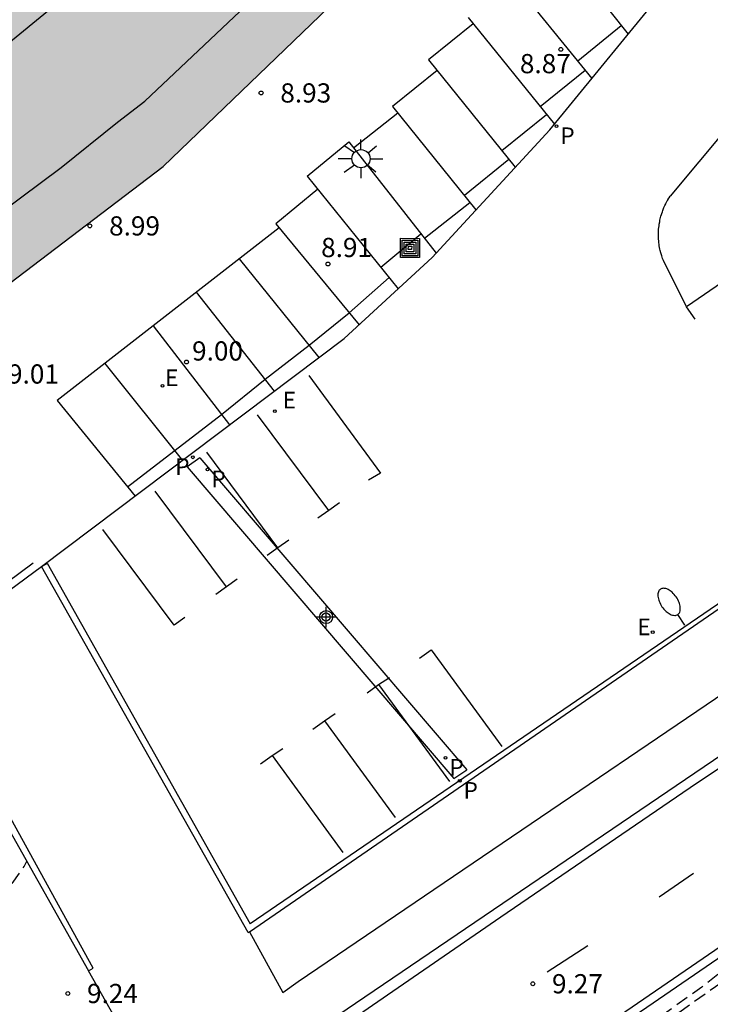
# Model space of a CAD drawing. Units: metres. Extents: x 579943 to 580296, y 4794540 to 4794791.
# Drawn here: x 580074 to 580101, y 4794699 to 4794738 of the extents above; entities that cross this region are included whole.
import ezdxf

# ---------------------------------------------------------------- set-up
doc = ezdxf.new("R2010")
doc.units = ezdxf.units.M
doc.header["$MEASUREMENT"] = 0
doc.linetypes.add('TRAZOS_NORMALES', pattern=[0.75, 0.5, -0.25])
for name, color, linetype in [('020194', 31, 'TRAZOS_NORMALES'), ('020195', 30, 'TRAZOS_NORMALES'), ('020204', 9, 'Continuous'), ('020308', 9, 'Continuous'), ('060108', 9, 'Continuous'), ('060113', 4, 'Continuous'), ('070105', 6, 'Continuous'), ('070106', 6, 'Continuous'), ('070108', 9, 'Continuous'), ('080110', 9, 'Continuous'), ('090218', 9, 'Continuous'), ('100105', 3, 'Continuous'), ('210205', 4, 'Continuous'), ('210305', 4, 'Continuous'), ('220205', 1, 'Continuous'), ('220207', 9, 'Continuous'), ('220305', 1, 'Continuous'), ('220307', 9, 'Continuous'), ('250202', 9, 'Continuous'), ('250206', 9, 'Continuous'), ('260101', 9, 'Continuous'), ('990501', 21, 'Continuous'), ('Centroides', 1, 'Continuous')]:
    doc.layers.add(name, color=color, linetype=linetype)
doc.layers.add('080111', color=7, linetype='Continuous', lineweight=30)
doc.styles.add('ARIAL', font='arial.ttf', dxfattribs={"height": 1})
doc.styles.add('ROMANS', font='romans__.ttf', dxfattribs={"height": 1})

# ---------------------------------------------------------------- blocks, each defined once
blk = doc.blocks.new('PLUVI3')
blk.add_circle((0, 0), 0.055)
blk = doc.blocks.new('FAREDI')
blk.add_line((0, 0), (0.5, 0))
blk.add_lwpolyline([(0.5, 0, 0.159986), (0.538, -0.117, 0.106322), (0.675, -0.238, 0.071006), (0.858, -0.309, 0.057309), (1.099, -0.337, 0.057309), (1.339, -0.309, 0.071006), (1.522, -0.238, 0.106322), (1.659, -0.117, 0.159986), (1.697, 0, 0.159986), (1.659, 0.117, 0.106322), (1.522, 0.238, 0.071006), (1.339, 0.309, 0.057309), (1.099, 0.337, 0.057309), (0.858, 0.309, 0.071006), (0.675, 0.238, 0.106322), (0.538, 0.117, 0.159986)], format="xyb", close=True)
blk = doc.blocks.new('REGALU')
blk.add_circle((0, 0), 0.055)
blk = doc.blocks.new('COTAPU')
blk.add_circle((0, 0), 0.075)
blk = doc.blocks.new('REGELE')
blk.add_circle((0, 0), 0.055)
blk = doc.blocks.new('COLTEN')
for p, q in [((-0.375, -0.375), (-0.375, 0.375)), ((-0.375, 0.375), (0.375, 0.375)), ((-0.305, -0.305), (-0.305, 0.305)), ((-0.305, 0.305), (0.305, 0.305)), ((-0.23, -0.23), (-0.23, 0.23)), ((-0.23, 0.23), (0.23, 0.23)), ((-0.145, -0.145), (-0.145, 0.145)), ((-0.145, 0.145), (0.145, 0.145)), ((-0.065, 0.065), (0.065, 0.065)), ((-0.065, -0.065), (-0.065, 0.065)), ((0.065, 0.065), (0.065, -0.065)), ((0.145, 0.145), (0.145, -0.145)), ((0.23, 0.23), (0.23, -0.23)), ((0.305, 0.305), (0.305, -0.305)), ((0.375, 0.375), (0.375, -0.375)), ((0.375, -0.375), (-0.375, -0.375)), ((0.305, -0.305), (-0.305, -0.305)), ((0.23, -0.23), (-0.23, -0.23)), ((0.145, -0.145), (-0.145, -0.145)), ((0.065, -0.065), (-0.065, -0.065))]:
    blk.add_line(p, q)
blk = doc.blocks.new('FAROLA')
for p, q in [((-0.63, 0.51), (-0.255, 0.245)), ((0, 0.355), (0, 0.755)), ((0.605, 0.49), (0.276, 0.223)), ((-0.355, 0), (-0.895, 0)), ((0.355, 0), (0.855, 0)), ((-0.65, -0.52), (-0.255, -0.24)), ((0, -0.355), (0, -0.755)), ((0.585, -0.52), (0.256, -0.246))]:
    blk.add_line(p, q)
blk.add_circle((0, 0), 0.355)
blk = doc.blocks.new('Centroide')
for points in [[(0, -0.402), (0, 0.402)], [(0.402, 0), (-0.402, 0)]]:
    blk.add_lwpolyline(points)
for radius in [0.256, 0.159]:
    blk.add_circle((0, 0), radius)

msp = doc.modelspace()

# ---------------------------------------------------------------- hatches: boundary and pattern name
at = {"layer": '990501'}
msp.add_hatch(color=256, dxfattribs=at).paths.add_polyline_path([(580093.28, 4794774.327), (580098.356, 4794767.888), (580096.614, 4794766.434), (580098.733, 4794764.199), (580098.117, 4794763.6), (580099.022, 4794762.262), (580099.449, 4794760.652), (580099.45, 4794759.031), (580098.828, 4794757.411), (580096.43, 4794752.966), (580092.625, 4794746.91), (580086.024, 4794738.532), (580079.224, 4794731.994), (580070.83, 4794725.609), (580059.077, 4794746.992), (580089.804, 4794771.634)], flags=0)

# ---------------------------------------------------------------- linework, layer by layer
at = {"layer": '020194', "flags": 128}
for points, elevation in [([(580112.849, 4794708.019), (580109.079, 4794705.772), (580103.722, 4794702.048), (580094.474, 4794695.468), (580090.403, 4794692.733), (580086.854, 4794690.05), (580082.549, 4794686.664), (580077.961, 4794682.816), (580076.458, 4794681.529), (580074.138, 4794678.95), (580073.565, 4794678.23), (580072.487, 4794675.699), (580072.183, 4794674.347), (580072.235, 4794673.921), (580072.499, 4794672.195), (580072.521, 4794671.729), (580072.998, 4794669.874), (580073.145, 4794669.414), (580073.449, 4794669.02), (580073.722, 4794668.606), (580074.175, 4794667.721), (580074.199, 4794667.253), (580074.105, 4794666.498), (580073.958, 4794666.358), (580071.652, 4794663.555), (580070.608, 4794664.141), (580068.004, 4794665.816), (580066.481, 4794666.908), (580065.488, 4794667.207), (580064.859, 4794667.438), (580063.468, 4794667.505), (580062.243, 4794667.339), (580058.803, 4794666.053), (580057.744, 4794665.482), (580053.476, 4794662.903), (580046.643, 4794658.877), (580046.233, 4794658.622), (580036.563, 4794653.536), (580031.662, 4794651.116), (580024.151, 4794647.617), (580023.648, 4794647.332), (580023.213, 4794647.114), (580009.098, 4794641.521), (580004.016, 4794639.605), (580000.783, 4794638.428), (579992.772, 4794635.734), (579984.726, 4794633.225), (579981.106, 4794632.079), (579979.585, 4794631.624), (579976.476, 4794631.025), (579974.441, 4794630.738), (579975.009, 4794627.177), (579974.424, 4794626.69), (579973.758, 4794626.084)], 10.14), ([(580078.369, 4794696.685), (580077.633, 4794696.282), (580076.871, 4794695.985), (580075.397, 4794695.447), (580074.755, 4794695.244), (580073.836, 4794695.036), (580073.112, 4794694.922), (580072.339, 4794694.952), (580071.612, 4794695.183), (580071.312, 4794695.448), (580071.169, 4794695.72), (580071.102, 4794696.053), (580071.231, 4794696.643), (580071.416, 4794697.032), (580071.639, 4794697.426), (580071.843, 4794697.865), (580071.971, 4794698.335), (580072.094, 4794698.925), (580072.397, 4794700.036), (580072.582, 4794701.38), (580072.677, 4794702.611), (580073.124, 4794703.708), (580073.797, 4794704.659), (580073.9, 4794704.868)], 9.14)]:
    msp.add_lwpolyline(points, dxfattribs=dict(at, elevation=elevation))
at = {"layer": '020195', "elevation": 9.64, "flags": 128}
msp.add_lwpolyline([(580070.854, 4794675.276), (580071.207, 4794675.969), (580071.395, 4794676.405), (580071.876, 4794677.156), (580072.89, 4794678.309), (580074.5, 4794680.315), (580078.628, 4794684.216), (580084.437, 4794688.635), (580091.663, 4794693.883), (580094.854, 4794696.113), (580100.262, 4794699.96), (580102.966, 4794702.081), (580103.383, 4794702.433), (580103.685, 4794702.879), (580103.764, 4794703.034)], dxfattribs=at)
at = {"layer": '060108', "flags": 128}
for points in [[(580108.218, 4794713.889), (580085.689, 4794698.603)], [(580068.17, 4794671.445), (580067.834, 4794671.975), (580067.504, 4794672.581), (580067.244, 4794673.167), (580067.052, 4794673.658), (580066.924, 4794674.187), (580066.87, 4794674.64), (580066.88, 4794675.2), (580066.94, 4794675.734), (580067.031, 4794676.249), (580067.147, 4794676.65), (580067.275, 4794677.001), (580067.434, 4794677.321), (580067.65, 4794677.634), (580067.928, 4794677.896), (580068.187, 4794678.152), (580068.447, 4794678.358), (580069.457, 4794679.112), (580075.362, 4794683.429), (580081.059, 4794687.485), (580111.492, 4794708.327)]]:
    msp.add_lwpolyline(points, dxfattribs=at)
at = {"layer": '060113', "flags": 128}
for points in [[(580067.883, 4794671.263), (580067.541, 4794671.803), (580067.199, 4794672.43), (580066.931, 4794673.036), (580066.728, 4794673.555), (580066.589, 4794674.127), (580066.53, 4794674.623), (580066.541, 4794675.222), (580066.604, 4794675.782), (580066.7, 4794676.325), (580066.824, 4794676.755), (580066.962, 4794677.135), (580067.14, 4794677.493), (580067.391, 4794677.856), (580067.692, 4794678.14), (580067.962, 4794678.407), (580068.24, 4794678.627), (580069.255, 4794679.385), (580075.163, 4794683.704), (580080.865, 4794687.763), (580114.89, 4794711.066), (580116.93, 4794712.379), (580156.414, 4794739.169), (580173.118, 4794749.437)], [(580155.556, 4794745.315), (580153.067, 4794743.61), (580150.505, 4794741.822), (580147.099, 4794739.523), (580143.015, 4794736.731), (580139.635, 4794734.485), (580136.171, 4794732.151), (580131.529, 4794729.079), (580126.706, 4794725.798), (580121.825, 4794722.542), (580115.604, 4794718.272), (580113.043, 4794716.624), (580108.636, 4794713.689), (580104.089, 4794710.591), (580100.064, 4794707.9), (580092.417, 4794702.691), (580087.401, 4794699.239), (580081.793, 4794695.341), (580076.325, 4794691.423), (580069.866, 4794686.775)], [(580080.664, 4794720.615), (580080.168, 4794720.271)], [(580080.664, 4794720.615), (580091.089, 4794708.438)], [(580080.168, 4794720.271), (580090.575, 4794708.103)], [(580090.575, 4794708.103), (580091.089, 4794708.438)]]:
    msp.add_lwpolyline(points, dxfattribs=at)
at = {"layer": '070105', "flags": 128}
for points in [[(580108.933, 4794720.403), (580082.625, 4794702.421)], [(580084.5, 4794700.173), (580109.542, 4794717.143)], [(580082.55, 4794702.081), (580074.474, 4794716.375)], [(580074.691, 4794716.501), (580082.625, 4794702.421)], [(580082.604, 4794702.118), (580102.91, 4794716.084)], [(580076.491, 4794700.701), (580069.758, 4794712.903)], [(580069.491, 4794712.685), (580076.314, 4794700.589)], [(580082.55, 4794702.081), (580082.604, 4794702.118)], [(580076.314, 4794700.589), (580076.491, 4794700.701)]]:
    msp.add_lwpolyline(points, dxfattribs=at)
at = {"layer": '070106', "flags": 128}
for points in [[(580069.562, 4794713.123), (580074.144, 4794716.522)], [(580074.474, 4794716.375), (580074.691, 4794716.501)]]:
    msp.add_lwpolyline(points, dxfattribs=at)
at = {"layer": '070108', "flags": 128}
for points in [[(580094.329, 4794733.422), (580099.114, 4794739.269)], [(580089.733, 4794728.439), (580094.329, 4794733.422)], [(580086.295, 4794725.272), (580089.733, 4794728.439)], [(580074.474, 4794716.375), (580086.295, 4794725.272)], [(580069.758, 4794712.903), (580074.474, 4794716.375)]]:
    msp.add_lwpolyline(points, dxfattribs=at)
at = {"layer": '080110', "flags": 128}
msp.add_lwpolyline([(580069.65, 4794727.789), (580075.25, 4794731.959), (580077.45, 4794733.729), (580078.51, 4794734.549), (580084.08, 4794739.808), (580081.01, 4794743.228), (580070.001, 4794734.189), (580067.991, 4794736.849), (580090.1, 4794754.788), (580091.63, 4794753.058), (580094.92, 4794755.438), (580092.1, 4794758.598), (580095.79, 4794761.288), (580093.361, 4794764.048), (580091.471, 4794762.698), (580086.581, 4794768.798), (580090.381, 4794771.517), (580090.115, 4794771.875)], dxfattribs=at)
at = {"layer": '080111', "flags": 128}
for points in [[(580079.224, 4794731.994), (580086.024, 4794738.532)], [(580070.83, 4794725.609), (580079.224, 4794731.994)]]:
    msp.add_lwpolyline(points, dxfattribs=at)
at = {"layer": '100105', "flags": 128}
for points in [[(580082.604, 4794702.118), (580083.897, 4794699.749)], [(580078.846, 4794696.1), (580076.314, 4794700.589)], [(580083.897, 4794699.749), (580084.5, 4794700.173)]]:
    msp.add_lwpolyline(points, dxfattribs=at)
at = {"layer": '260101', "flags": 128}
for points in [[(580093.967, 4794741.465), (580097.384, 4794737.155)], [(580092.568, 4794739.599), (580095.969, 4794735.427)], [(580091.339, 4794737.563), (580089.592, 4794736.151)], [(580091.144, 4794737.804), (580094.507, 4794733.641)], [(580097.121, 4794737.486), (580095.419, 4794736.1)], [(580089.592, 4794736.151), (580092.98, 4794731.96)], [(580089.926, 4794735.738), (580088.187, 4794734.337)], [(580095.708, 4794735.746), (580093.952, 4794734.327)], [(580086.662, 4794732.726), (580088.391, 4794734.084)], [(580088.187, 4794734.337), (580091.446, 4794730.296)], [(580094.205, 4794734.015), (580092.459, 4794732.605)], [(580101.271, 4794733.518), (580099.029, 4794730.832)], [(580084.856, 4794731.61), (580086.483, 4794732.955)], [(580086.483, 4794732.955), (580089.889, 4794728.608)], [(580092.735, 4794732.264), (580090.992, 4794730.859)], [(580084.856, 4794731.61), (580088.412, 4794727.222)], [(580085.266, 4794731.104), (580083.63, 4794729.756)], [(580089.433, 4794729.191), (580091.211, 4794730.588)], [(580098.765, 4794728.322), (580098.737, 4794728.396), (580098.701, 4794728.5), (580098.665, 4794728.623), (580098.643, 4794728.709), (580098.63, 4794728.769), (580098.618, 4794728.834), (580098.606, 4794728.901), (580098.599, 4794728.95), (580098.589, 4794729.027), (580098.582, 4794729.095), (580098.578, 4794729.153), (580098.574, 4794729.259), (580098.573, 4794729.347), (580098.575, 4794729.425), (580098.576, 4794729.463), (580098.581, 4794729.541), (580098.588, 4794729.609), (580098.596, 4794729.677), (580098.604, 4794729.736), (580098.621, 4794729.835), (580098.633, 4794729.894), (580098.646, 4794729.949), (580098.658, 4794730), (580098.671, 4794730.048), (580098.69, 4794730.116), (580098.705, 4794730.163), (580098.727, 4794730.226), (580098.743, 4794730.272), (580098.759, 4794730.312), (580098.788, 4794730.385), (580098.814, 4794730.444), (580098.825, 4794730.468), (580098.859, 4794730.538), (580098.862, 4794730.545), (580098.874, 4794730.568), (580098.89, 4794730.599), (580098.918, 4794730.649), (580098.926, 4794730.664), (580098.947, 4794730.701), (580098.958, 4794730.72), (580098.981, 4794730.756), (580098.988, 4794730.768), (580099.029, 4794730.832)], [(580083.756, 4794729.603), (580075.084, 4794722.85), (580078.128, 4794719.125)], [(580083.63, 4794729.756), (580086.88, 4794725.81)], [(580104.26, 4794729.665), (580099.665, 4794726.51)], [(580087.728, 4794728.066), (580089.297, 4794729.364)], [(580082.196, 4794728.388), (580085.314, 4794724.533)], [(580099.665, 4794726.51), (580098.765, 4794728.322)], [(580084.933, 4794725.021), (580086.488, 4794726.285), (580088.057, 4794727.659)], [(580080.516, 4794727.08), (580083.567, 4794723.219)], [(580100.001, 4794726.035), (580099.665, 4794726.51)], [(580078.836, 4794725.772), (580081.819, 4794721.903)], [(580081.505, 4794722.31), (580083.217, 4794723.686), (580084.933, 4794725.021)], [(580076.954, 4794724.306), (580079.978, 4794720.518)], [(580084.914, 4794723.826), (580087.714, 4794720.021)], [(580077.832, 4794719.487), (580081.506, 4794722.309)], [(580085.696, 4794718.563), (580082.912, 4794722.291)], [(580083.712, 4794717.106), (580080.928, 4794720.834)], [(580087.714, 4794720.021), (580087.252, 4794719.74)], [(580081.702, 4794715.586), (580078.918, 4794719.314)], [(580086.117, 4794718.864), (580085.696, 4794718.563)], [(580085.696, 4794718.563), (580085.275, 4794718.262)], [(580079.655, 4794714.086), (580076.871, 4794717.814)], [(580083.712, 4794717.106), (580083.291, 4794716.805)], [(580084.133, 4794717.407), (580083.712, 4794717.106)], [(580081.702, 4794715.586), (580081.281, 4794715.285)], [(580082.123, 4794715.887), (580081.702, 4794715.586)], [(580080.076, 4794714.387), (580079.655, 4794714.086)], [(580089.24, 4794712.798), (580089.693, 4794713.125)], [(580089.693, 4794713.125), (580092.46, 4794709.347)], [(580087.192, 4794711.438), (580087.645, 4794711.765)], [(580087.645, 4794711.765), (580088.071, 4794712.044)], [(580087.645, 4794711.765), (580090.412, 4794707.987)], [(580085.523, 4794710.356), (580085.949, 4794710.635)], [(580085.07, 4794710.029), (580085.523, 4794710.356)], [(580085.523, 4794710.356), (580088.29, 4794706.578)], [(580083.482, 4794708.994), (580083.908, 4794709.273)], [(580083.029, 4794708.667), (580083.482, 4794708.994)], [(580083.482, 4794708.994), (580086.25, 4794705.216)], [(580098.597, 4794703.474), (580099.939, 4794704.403)], [(580094.231, 4794700.548), (580095.811, 4794701.578)]]:
    msp.add_lwpolyline(points, dxfattribs=at)

# ---------------------------------------------------------------- block references
at = {"layer": '020204', "rotation": 359.9987685839998}
for p in [(580094.758, 4794736.565, 8.865), (580083.053, 4794734.864, 8.929), (580076.366, 4794729.673, 8.991), (580085.664, 4794728.186, 8.905), (580080.14, 4794724.359, 9), (580093.665, 4794700.086, 9.266), (580075.505, 4794699.705, 9.235)]:
    msp.add_blockref('COTAPU', p, dxfattribs=at)
at = {"layer": '090218', "rotation": 359.631368589918}
msp.add_blockref('COLTEN', (580088.869, 4794728.811), dxfattribs=at)
at = {"layer": '210205', "rotation": 359.9987685839998}
for p in [(580094.59, 4794733.568, 9.153), (580080.39, 4794720.639, 9.158), (580080.96, 4794720.169, 9.167), (580090.259, 4794708.909, 9.101), (580090.809, 4794708.009, 9.079)]:
    msp.add_blockref('PLUVI3', p, dxfattribs=at)
at = {"layer": '220205', "rotation": 359.9987685839998}
for p in [(580083.59, 4794722.439, 9.205), (580098.349, 4794713.809, 9.114)]:
    msp.add_blockref('REGELE', p, dxfattribs=at)
at = {"layer": '220207', "rotation": 359.9987685839998}
msp.add_blockref('REGALU', (580079.2, 4794723.429, 8.896), dxfattribs=at)
at = {"layer": '250202', "rotation": 124.3539217894484}
msp.add_blockref('FAREDI', (580099.609, 4794714.089), dxfattribs=at)
at = {"layer": '250206', "rotation": 359.9987685839998}
msp.add_blockref('FAROLA', (580086.954, 4794732.295), dxfattribs=at)
at = {"layer": 'Centroides', "rotation": 359.9987685839998}
msp.add_blockref('Centroide', (580085.59, 4794714.402), dxfattribs=at)

# ---------------------------------------------------------------- texts
at = {"layer": '020308', "style": 'ARIAL'}
for s, p in [('8.87', (580093.161, 4794735.633)), ('8.93', (580083.803, 4794734.489)), ('8.99', (580077.116, 4794729.298)), ('8.91', (580085.397, 4794728.455)), ('9.00', (580080.357, 4794724.416)), ('9.01', (580073.168, 4794723.517)), ('9.27', (580094.415, 4794699.711)), ('9.24', (580076.255, 4794699.33))]:
    msp.add_text(s, height=0.75, rotation=359.9988, dxfattribs=at).set_placement(p)
at = {"layer": '210305', "style": 'ROMANS'}
for p in [(580094.74, 4794732.868), (580079.697, 4794719.954), (580081.11, 4794719.469), (580090.409, 4794708.209), (580090.959, 4794707.309)]:
    msp.add_text('P', height=0.65, rotation=359.9988, dxfattribs=at).set_placement(p)
at = {"layer": '220305', "style": 'ROMANS'}
for p in [(580083.896, 4794722.545), (580097.749, 4794713.695)]:
    msp.add_text('E', height=0.65, rotation=359.9988, dxfattribs=at).set_placement(p)
at = {"layer": '220307', "style": 'ROMANS'}
msp.add_text('E', height=0.65, rotation=359.9988, dxfattribs=at).set_placement((580079.303, 4794723.419))

doc.saveas('drawing.dxf')
